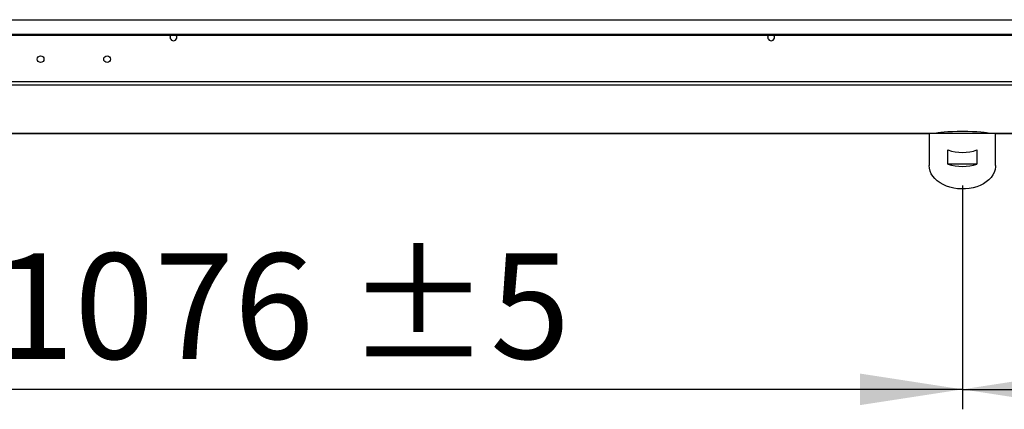
# Model space of a CAD drawing. Units: millimetres. Extents: x 5 to 416, y 3 to 291.
# Drawn here: x 56 to 106, y 206 to 226 of the extents above; entities that cross this region are included whole.
import ezdxf

# ---------------------------------------------------------------- set-up
doc = ezdxf.new("R2010")
doc.units = ezdxf.units.MM
doc.layers.add('GEOMETRY', color=7, linetype='Continuous')
doc.styles.add('SLDTEXTSTYLE0', font='TXT', dxfattribs={"width": 0.605})
doc.dimstyles.new('SLDDIMSTYLE1', dxfattribs={"dimtxt": 5.136637, "dimasz": 3.5, "dimexe": 0, "dimexo": 0.0625, "dimgap": 1.284159, "dimtad": 1, "dimdec": 0, "dimlfac": 15, "dimrnd": 1e-09, "dimzin": 12, "dimdsep": 46, "dimtxsty": 'SLDTEXTSTYLE0', "dimsah": 1, "dimcen": 0.09, "dimadec": 0, "dimazin": 3, "dimtol": 1, "dimtp": 5, "dimtm": 5, "dimtfac": 1, "dimtdec": 0, "dimtofl": 0, "dimtmove": 0, "dimatfit": 3, "dimfxl": 0, "dimfrac": 2, "dimtolj": 1, "dimarcsym": 0})

# ---------------------------------------------------------------- blocks, each defined once
blk = doc.blocks.new('_D_2')
at = {"layer": 'GEOMETRY'}
for p, q in [((31.802, 223.14), (31.802, 206.099)), ((103.536, 217.325), (103.536, 206.099)), ((103.536, 207.099), (31.802, 207.099))]:
    blk.add_line(p, q, dxfattribs=at)
for points in [[(31.802, 207.099), (36.939, 206.309), (36.939, 207.89)], [(103.536, 207.099), (98.399, 207.89), (98.399, 206.309)]]:
    blk.add_solid(points, dxfattribs=at)
at = {"layer": 'GEOMETRY', "char_height": 5.2917, "attachment_point": 1, "style": 'SLDTEXTSTYLE0'}
for s, insert in [('1076', (54.954, 213.921)), ('±5', (72.618, 213.921))]:
    blk.add_mtext(s, dxfattribs=dict(at, insert=insert))
blk = doc.blocks.new('_D_3')
at = {"layer": 'GEOMETRY'}
for p, q in [((103.536, 217.325), (103.536, 206.099)), ((174.336, 217.325), (174.336, 206.099)), ((103.536, 207.099), (174.336, 207.099))]:
    blk.add_line(p, q, dxfattribs=at)
for points in [[(103.536, 207.099), (108.672, 206.309), (108.672, 207.89)], [(174.336, 207.099), (169.199, 207.89), (169.199, 206.309)]]:
    blk.add_solid(points, dxfattribs=at)
at = {"layer": 'GEOMETRY', "char_height": 5.2917, "attachment_point": 1, "style": 'SLDTEXTSTYLE0'}
for s, insert in [('1062', (126.221, 213.921)), ('±5', (143.884, 213.921))]:
    blk.add_mtext(s, dxfattribs=dict(at, insert=insert))

msp = doc.modelspace()

# ---------------------------------------------------------------- linework, layer by layer
at = {"color": 7, "linetype": 'Continuous', "lineweight": 25}
for p, q in [((32.936, 225.635), (244.936, 225.635)), ((33.469, 224.904), (244.402, 224.904)), ((33.469, 224.854), (244.402, 224.854)), ((244.998, 222.515), (32.874, 222.515)), ((244.936, 222.349), (32.936, 222.349)), ((32.933, 219.927), (101.873, 219.927)), ((101.869, 219.927), (101.869, 218.325)), ((105.199, 219.928), (101.873, 219.928)), ((105.198, 219.927), (172.673, 219.927)), ((105.202, 218.325), (105.202, 219.927)), ((102.809, 218.396), (102.809, 219.103)), ((104.262, 219.103), (104.262, 218.396)), ((104.262, 218.396), (102.809, 218.396))]:
    msp.add_line(p, q, dxfattribs=at)
at = {"color": 8, "linetype": 'Continuous', "lineweight": 25}
for p, q in [((101.874, 219.928), (32.936, 219.928)), ((172.674, 219.928), (105.198, 219.928))]:
    msp.add_line(p, q, dxfattribs=at)
at = {"color": 7, "linetype": 'Continuous', "lineweight": 25, "flags": 128}
for points in [[(63.766, 224.752), (63.779, 224.817), (63.799, 224.854)], [(93.766, 224.752), (93.779, 224.817), (93.799, 224.854)], [(105.202, 218.325), (105.199, 218.255), (105.176, 218.116), (105.13, 217.981), (105.061, 217.85), (104.971, 217.726), (104.86, 217.61), (104.731, 217.504), (104.586, 217.41), (104.425, 217.328), (104.252, 217.261), (104.069, 217.208), (103.879, 217.172), (103.684, 217.151), (103.486, 217.147), (103.29, 217.159), (103.096, 217.188), (102.909, 217.233), (102.731, 217.293), (102.564, 217.367), (102.411, 217.455), (102.273, 217.556), (102.153, 217.667), (102.053, 217.787), (101.973, 217.915), (101.916, 218.048), (101.881, 218.186), (101.869, 218.325), (101.869, 218.325)]]:
    msp.add_lwpolyline(points, dxfattribs=at)
at = {"color": 7, "linetype": 'Continuous', "lineweight": 25}
for centre in [(57.269, 223.659), (60.602, 223.659)]:
    msp.add_circle(centre, 0.167, dxfattribs=at)
for centre, radius, start, end in [((63.936, 224.752), 0.17, 180, 36.7736), ((93.936, 224.752), 0.17, 180, 36.7736), ((103.536, 221.273), 2.289, 251.4926, 288.5074), ((103.536, 220.566), 2.289, 251.4926, 288.5074)]:
    msp.add_arc(centre, radius, start, end, dxfattribs=at)
msp.add_ellipse((103.536, 219.924), major_axis=(1.333, 0), ratio=0.077196, start_param=0.038869, end_param=3.102723, dxfattribs=at)

# ---------------------------------------------------------------- dimensions: what is measured, and where the dimension line sits
at = {"layer": 'GEOMETRY'}
for base, p2, picture, middle in [((31.802, 207.099), (31.802, 224.14), '_D_2', (67.669, 207.099)), ((174.336, 207.099), (174.336, 218.325), '_D_3', (138.936, 207.099))]:
    dim = msp.add_linear_dim(base=base, p1=(103.536, 218.325), p2=p2, dimstyle='SLDDIMSTYLE1', dxfattribs=at)
    dim.commit()
    dim.dimension.update_dxf_attribs({"geometry": picture, "text_midpoint": middle, "dimtype": 160})

doc.saveas('drawing.dxf')
